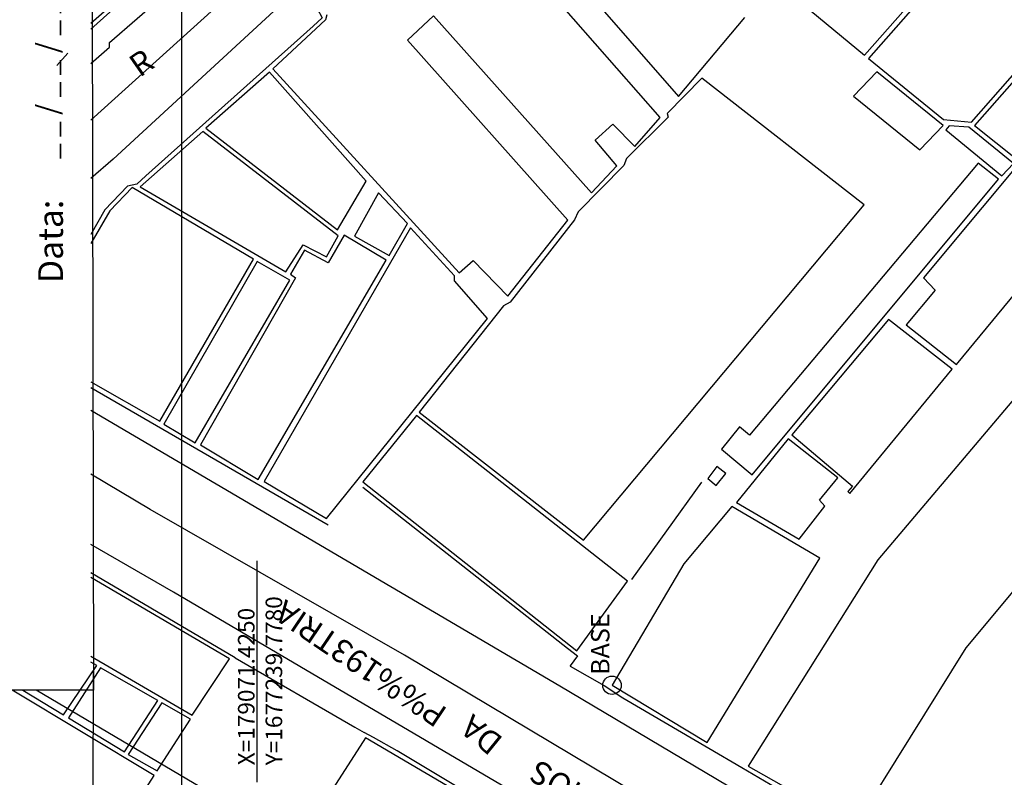
# Model space of a CAD drawing. Extents: x 174974 to 180702, y 1678039 to 1680463.
# Drawn here: x 177512 to 177619, y 1678836 to 1678918 of the extents above; entities that cross this region are included whole.
import ezdxf
from ezdxf.enums import TextEntityAlignment as Align

# ---------------------------------------------------------------- set-up
doc = ezdxf.new("R2010")
doc.units = 0
doc.header["$MEASUREMENT"] = 0
for name, color, linetype in [('ap', 7, 'CONTINUOUS'), ('PRINT_A4_A3', 7, 'CONTINUOUS'), ('T-TEXTP', 7, 'CONTINUOUS'), ('V-EDIFICACAO', 2, 'CONTINUOUS'), ('V-EIXO_DE_LOGRADOURO', 3, 'CONTINUOUS'), ('V-LOTE', 11, 'CONTINUOUS'), ('V-NOME_DOS_LOGRADOUROS', 7, 'CONTINUOUS'), ('V-QUADRA', 6, 'CONTINUOUS'), ('V-TESTADA', 6, 'CONTINUOUS'), ('X-LIMITE_1000', 7, 'CONTINUOUS')]:
    doc.layers.add(name, color=color, linetype=linetype)

# ---------------------------------------------------------------- blocks, each defined once
blk = doc.blocks.new('A3-1.1000')
at = {"layer": 'PRINT_A4_A3'}
blk.add_lwpolyline([(-420, 0), (0, 0), (0, 297), (-420, 297)], close=True, dxfattribs=at)

msp = doc.modelspace()

# ---------------------------------------------------------------- linework, layer by layer
at = {"layer": 'ap', "linetype": 'Continuous'}
for p, q in [((177538.189, 1678835.443), (177538.189, 1678859.436)), ((177520.408, 1678847.549), (177519.597, 1678608.732)), ((177555.715, 1678820.947), (177514.196, 1678845.413))]:
    msp.add_line(p, q, dxfattribs=at)
msp.add_lwpolyline([(177520.412, 1678845.413), (177466.868, 1678845.413), (177466.868, 1679009.832), (177520.143, 1679009.832)], dxfattribs=at)
msp.add_circle((177576.693, 1678845.952), 1, dxfattribs=at)
at = {"layer": 'PRINT_A4_A3'}
msp.add_line((177520.143, 1678845.413), (177466.868, 1678845.413), dxfattribs=at)
at = {"layer": 'V-EDIFICACAO'}
for points in [[(177594.933, 1678921.922), (177604.103, 1678914.332), (177625.223, 1678938.232), (177617.173, 1678946.852), (177594.933, 1678921.922)], [(177604.533, 1678913.942), (177612.663, 1678907.322), (177615.703, 1678907.052), (177634.343, 1678928.282), (177625.493, 1678937.792), (177604.533, 1678913.942)], [(177610.493, 1678890.142), (177611.763, 1678888.812), (177608.613, 1678885.072), (177614.093, 1678880.752), (177614.093, 1678880.752), (177649.006, 1678923.119), (177649.006, 1678923.119), (177649.006, 1678923.119), (177649.006, 1678923.119), (177649.006, 1678923.119), (177642.493, 1678928.572), (177610.493, 1678890.142)], [(177616.043, 1678906.692), (177620.653, 1678903.012), (177638.073, 1678924.302), (177638.073, 1678924.302), (177638.073, 1678924.302), (177634.673, 1678927.842), (177616.043, 1678906.692)], [(177532.613, 1678906.412), (177546.921, 1678895.362), (177546.921, 1678895.362), (177550.013, 1678900.642), (177539.533, 1678912.472), (177532.613, 1678906.412)], [(177610.113, 1678904.062), (177612.623, 1678906.672), (177605.433, 1678912.502), (177602.903, 1678909.852), (177610.113, 1678904.062)], [(177555.773, 1678875.582), (177573.603, 1678861.702), (177604.043, 1678898.082), (177586.453, 1678911.832), (177582.683, 1678908.002), (177582.793, 1678907.582), (177578.253, 1678903.092), (177577.993, 1678902.342), (177573.023, 1678897.322), (177572.633, 1678896.442), (177565.633, 1678887.502), (177564.923, 1678887.112), (177555.773, 1678875.582)], [(177605.553, 1678859.562), (177591.453, 1678837.162), (177603.053, 1678830.642), (177603.053, 1678830.642), (177615.123, 1678850.022), (177657.113, 1678900.362), (177647.173, 1678908.732), (177605.553, 1678859.562)], [(177618.993, 1678901.222), (177620.243, 1678902.562), (177615.423, 1678906.502), (177613.293, 1678906.632), (177612.923, 1678906.232), (177618.993, 1678901.222)], [(177541.293, 1678890.792), (177543.183, 1678893.742), (177545.693, 1678892.452), (177546.99, 1678894.715), (177546.99, 1678894.715), (177532.273, 1678906.022), (177525.473, 1678900.032), (177541.293, 1678890.792)], [(177591.603, 1678873.092), (177590.529, 1678873.979), (177588.583, 1678871.552), (177591.911, 1678868.795), (177591.911, 1678868.795), (177618.623, 1678900.862), (177616.443, 1678902.612), (177591.603, 1678873.092)], [(177548.733, 1678894.682), (177552.503, 1678892.582), (177554.483, 1678896.042), (177551.363, 1678899.392), (177548.733, 1678894.682)], [(177538.933, 1678868.042), (177545.693, 1678864.032), (177563.193, 1678885.752), (177559.593, 1678889.842), (177559.613, 1678890.392), (177554.833, 1678895.592), (177538.933, 1678868.042)], [(177532.043, 1678872.032), (177538.293, 1678868.272), (177538.293, 1678868.272), (177552.183, 1678892.062), (177547.625, 1678894.801), (177547.625, 1678894.801), (177545.893, 1678891.782), (177543.313, 1678893.172), (177541.803, 1678890.562), (177542.333, 1678890.172), (177532.043, 1678872.032)], [(177528.053, 1678874.292), (177531.443, 1678872.262), (177541.723, 1678889.902), (177538.203, 1678891.922), (177528.053, 1678874.292)], [(177596.213, 1678873.122), (177602.803, 1678867.552), (177602.265, 1678866.975), (177602.503, 1678866.772), (177613.613, 1678880.252), (177606.693, 1678885.642), (177596.213, 1678873.122)], [(177572.893, 1678849.682), (177578.373, 1678857.242), (177555.493, 1678875.222), (177549.643, 1678868.012), (177572.893, 1678849.682)], [(177590.213, 1678865.792), (177596.993, 1678861.802), (177596.993, 1678861.802), (177599.773, 1678865.392), (177599.203, 1678866.052), (177601.203, 1678868.452), (177595.813, 1678872.702), (177590.213, 1678865.792)], [(177587.103, 1678868.372), (177587.993, 1678867.642), (177589.053, 1678868.932), (177588.073, 1678869.702), (177587.103, 1678868.372)], [(177576.693, 1678845.952), (177576.693, 1678845.952), (177587.003, 1678839.732), (177599.233, 1678859.742), (177589.703, 1678865.362), (177584.473, 1678859.132), (177576.693, 1678845.952)], [(177517.723, 1678842.412), (177523.803, 1678838.742), (177527.403, 1678844.312), (177521.203, 1678847.852), (177517.723, 1678842.412)], [(177524.193, 1678838.422), (177527.333, 1678836.672), (177530.943, 1678842.262), (177527.853, 1678844.062), (177524.193, 1678838.422)], [(177524.323, 1678800.382), (177536.823, 1678791.822), (177563.093, 1678832.512), (177549.953, 1678840.232), (177524.323, 1678800.382)]]:
    msp.add_lwpolyline(points, close=True, dxfattribs=at)
for points in [[(177520.143, 1678917.792), (177525.013, 1678922.082), (177520.143, 1678927.447)], [(177567.813, 1678928.282), (177583.903, 1678909.832), (177591.117, 1678918.393)], [(177545.743, 1678918.692), (177545.613, 1678918.162), (177539.883, 1678912.852), (177539.883, 1678912.852), (177539.883, 1678912.852), (177560.093, 1678890.692), (177561.643, 1678892.022), (177565.383, 1678888.172), (177571.893, 1678896.422), (177554.486, 1678915.938), (177554.486, 1678915.938), (177554.486, 1678915.938), (177557.313, 1678918.592), (177574.473, 1678899.372), (177574.473, 1678899.372), (177577.223, 1678902.302), (177574.873, 1678905.112), (177576.773, 1678906.822), (177579.153, 1678904.412), (177581.913, 1678907.552), (177565.451, 1678926.316)], [(177520.143, 1678878.863), (177527.613, 1678874.592), (177537.773, 1678892.182), (177524.627, 1678899.953), (177524.627, 1678899.953), (177522.183, 1678897.442), (177520.143, 1678893.875)], [(177520.143, 1678849.102), (177531.123, 1678842.692), (177535.183, 1678848.822), (177520.143, 1678857.661)], [(177512.76, 1678845.413), (177517.173, 1678842.732), (177520.773, 1678848.092), (177520.143, 1678848.464)], [(177499.033, 1678845.413), (177481.293, 1678815.382), (177486.713, 1678812.102), (177483.802, 1678806.877), (177483.802, 1678806.877), (177461.303, 1678819.722), (177428.223, 1678763.842), (177465.923, 1678741.972), (177465.923, 1678741.972), (177465.923, 1678741.972), (177465.923, 1678741.972), (177465.923, 1678741.972), (177501.153, 1678796.162), (177496.413, 1678799.252), (177499.713, 1678804.352), (177504.763, 1678801.522), (177527.023, 1678836.162), (177511.604, 1678845.413)]]:
    msp.add_lwpolyline(points, dxfattribs=at)
at = {"layer": 'V-EIXO_DE_LOGRADOURO'}
for points in [[(177747.913, 1679114.322), (177746.843, 1679113.322), (177709.643, 1679078.642), (177671.433, 1679044.072), (177660.383, 1679033.612), (177656.303, 1679029.752), (177653.213, 1679027.022), (177649.323, 1679023.592), (177645.533, 1679020.262), (177638.823, 1679014.342), (177632.813, 1679009.042), (177631.273, 1679007.642), (177520.143, 1678907.26)], [(177748.673, 1678702.892), (177747.673, 1678703.942), (177742.973, 1678708.902), (177738.243, 1678713.882), (177737.783, 1678714.342), (177731.763, 1678720.312), (177731.713, 1678720.362), (177727.183, 1678724.862), (177709.033, 1678742.872), (177684.743, 1678765.132), (177672.633, 1678774.522), (177667.763, 1678778.292), (177662.363, 1678782.472), (177661.083, 1678783.462), (177635.223, 1678800.062), (177608.733, 1678816.662), (177554.173, 1678849.222), (177526.583, 1678865.032), (177520.143, 1678868.851)]]:
    msp.add_lwpolyline(points, dxfattribs=at)
at = {"layer": 'V-LOTE', "flags": 128}
for points in [[(177516.443, 1678913.212), (177517.653, 1678914.522)], [(177578.833, 1678857.422), (177586.423, 1678867.992)], [(177572.153, 1678848.032), (177575.843, 1678845.922)], [(177587.213, 1678839.112), (177590.763, 1678837.012)]]:
    msp.add_lwpolyline(points, dxfattribs=at)
at = {"layer": 'V-LOTE'}
for points in [[(177535.793, 1678848.932), (177548.793, 1678841.402), (177549.813, 1678840.812)], [(177572.933, 1678849.142), (177572.163, 1678848.052), (177572.153, 1678848.032)]]:
    msp.add_lwpolyline(points, dxfattribs=at)
at = {"layer": 'V-QUADRA'}
for points in [[(177554.233, 1678932.242), (177522.553, 1678903.042), (177520.143, 1678900.932)], [(177520.143, 1678875.796), (177571.043, 1678845.872), (177666.983, 1678788.892), (177667.023, 1678788.882), (177667.933, 1678788.722), (177668.833, 1678788.852), (177669.313, 1678789.092), (177669.863, 1678789.662), (177670.063, 1678789.862), (177694.813, 1678828.762), (177710.213, 1678854.052), (177712.093, 1678856.732), (177718.403, 1678867.122), (177740.873, 1678903.142), (177741.503, 1678904.152), (177741.743, 1678904.802), (177741.683, 1678906.492), (177741.133, 1678907.412), (177740.883, 1678907.662), (177736.883, 1678911.782), (177724.813, 1678925.632)], [(177520.143, 1678913.424), (177522.173, 1678915.202), (177522.173, 1678915.702), (177528.183, 1678920.922)], [(177657.703, 1678776.832), (177597.643, 1678815.732), (177529.093, 1678856.062), (177520.143, 1678861.239)]]:
    msp.add_lwpolyline(points, dxfattribs=at)
at = {"layer": 'V-TESTADA'}
for points in [[(177520.143, 1678917.143), (177534.263, 1678929.822), (177535.203, 1678930.672), (177536.263, 1678931.572), (177542.103, 1678936.562), (177551.353, 1678945.052), (177562.693, 1678955.172), (177568.513, 1678960.372), (177569.513, 1678960.632), (177570.513, 1678961.542), (177586.893, 1678976.472)], [(177571.863, 1678943.302), (177566.803, 1678938.772), (177565.803, 1678937.872), (177564.803, 1678937.932), (177561.533, 1678935.162), (177561.553, 1678934.162), (177560.553, 1678933.262), (177558.323, 1678931.272), (177557.323, 1678930.372), (177556.323, 1678930.002), (177553.463, 1678927.452), (177553.543, 1678926.452), (177552.543, 1678925.552), (177550.473, 1678923.702), (177549.473, 1678922.802), (177548.473, 1678922.722), (177544.713, 1678919.382), (177545.253, 1678918.382), (177544.253, 1678917.482), (177526.123, 1678901.232), (177525.123, 1678900.332), (177524.123, 1678900.102), (177521.663, 1678897.522), (177520.143, 1678894.847)], [(177572.153, 1678848.032), (177575.843, 1678845.922), (177577.863, 1678844.592), (177587.213, 1678839.112), (177590.763, 1678837.012), (177603.083, 1678829.812), (177614.823, 1678822.952), (177665.183, 1678792.022), (177666.563, 1678791.832), (177669.993, 1678792.222), (177703.383, 1678847.492), (177704.383, 1678847.312), (177704.983, 1678848.312), (177726.103, 1678883.652)], [(177520.143, 1678878.27), (177545.893, 1678863.372)], [(177549.643, 1678867.462), (177571.873, 1678849.972), (177572.933, 1678849.142)], [(177535.793, 1678848.932), (177520.143, 1678858.14)], [(177535.793, 1678848.932), (177548.793, 1678841.402), (177549.813, 1678840.812)], [(177563.663, 1678832.452), (177562.783, 1678833.202), (177553.393, 1678838.852), (177550.793, 1678840.272), (177549.813, 1678840.812)]]:
    msp.add_lwpolyline(points, dxfattribs=at)
at = {"layer": 'V-TESTADA', "flags": 128}
msp.add_lwpolyline([(177516.443, 1678913.212), (177517.653, 1678914.522)], dxfattribs=at)
at = {"layer": 'X-LIMITE_1000'}
msp.add_line((177520.143, 1679009.832), (177520.412, 1678845.413), dxfattribs=at)

# ---------------------------------------------------------------- block references
at = {"layer": 'ap', "linetype": 'Continuous', "rotation": 90}
msp.add_blockref('A3-1.1000', (177530.029, 1679019.732), dxfattribs=at)

# ---------------------------------------------------------------- texts
at = {"layer": 'ap', "linetype": 'Continuous', "attachment_point": 1, "rotation": 90}
for s, insert, char_height, width in [('X=179071.4250  \\PY=1677239.7780', (177536.102, 1678837.267), 1.8, 48.51), ('BASE', (177574.415, 1678847.071), 2, 4.5554)]:
    msp.add_mtext(s, dxfattribs=dict(at, insert=insert, char_height=char_height, width=width))
at = {"layer": 'T-TEXTP', "attachment_point": 1, "rotation": 90}
for s, insert, char_height in [('{\\fArial|b0|i0|c0|p34;_ _ / _ _ / _ _}', (177514.268, 1678903.03), 2.25), ('{\\fArial|b0|i0|c0|p34;Data:}', (177514.429, 1678889.586), 2.68506)]:
    msp.add_mtext(s, dxfattribs=dict(at, insert=insert, char_height=char_height))
at = {"layer": 'V-NOME_DOS_LOGRADOUROS'}
for s, rotation, p in [('R', 34.87533, (177525.8, 1678913.221)), ('P%%193TRIA', 145.92281, (177549.588, 1678848.558)), ('DA', 140.90614, (177562.715, 1678840.814)), ('VOLUNT%%193RIOS', 150.08436, (177582.579, 1678828.912))]:
    msp.add_text(s, height=2.5, rotation=rotation, dxfattribs=at).set_placement(p, align=Align.MIDDLE)

doc.saveas('drawing.dxf')
